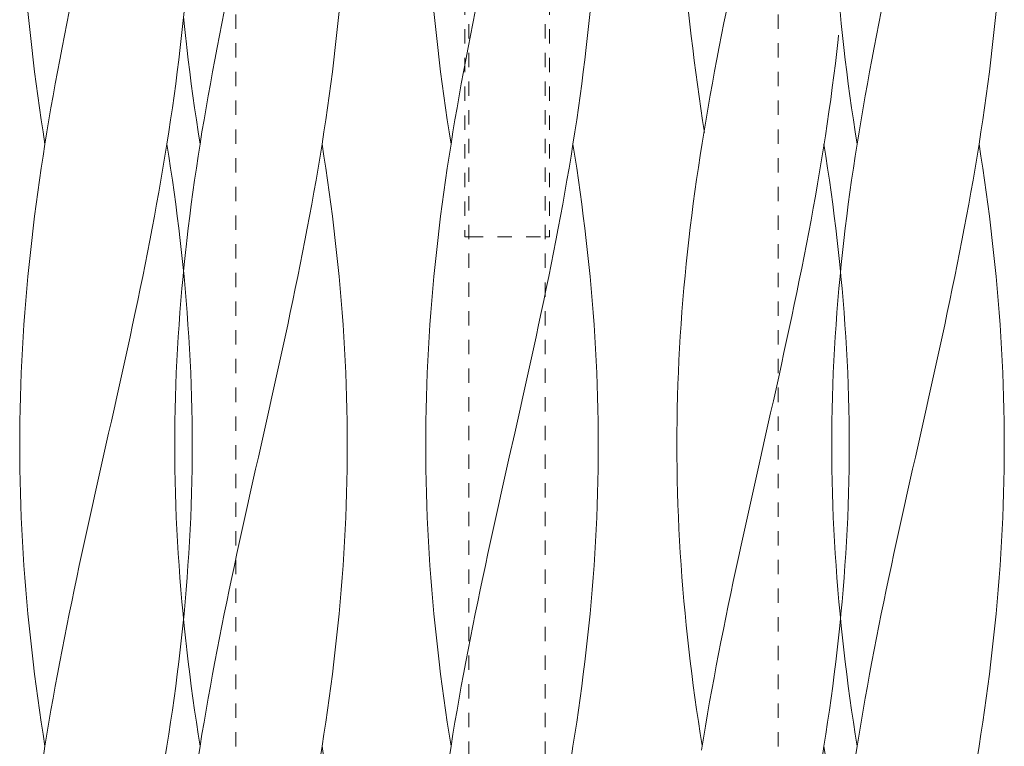
# Model space of a CAD drawing. Units: millimetres. Extents: x -731 to 1274, y -562 to 668.
# Drawn here: x 615 to 674, y -277 to -235 of the extents above; entities that cross this region are included whole.
import ezdxf

# ---------------------------------------------------------------- set-up
doc = ezdxf.new("R2010")
doc.units = ezdxf.units.MM
doc.linetypes.add('点線（標準）', pattern=[1.693333, 0.846667, -0.846667])
doc.layers.add('(K)支持脚', color=4, linetype='Continuous', lineweight=9)
doc.layers.add('(K)支柱本体', color=3, linetype='Continuous', lineweight=9)

msp = doc.modelspace()

# ---------------------------------------------------------------- linework, layer by layer
at = {"layer": '(K)支持脚', "color": 4, "linetype": '点線（標準）', "lineweight": 9}
for p, q in [((641.962, -143.327), (641.962, -309.327)), ((646.462, -143.327), (646.462, -309.327)), ((641.712, -145.327), (641.712, -247.327)), ((646.712, -145.327), (646.712, -247.327)), ((628.212, -178.327), (628.212, -318.827)), ((660.212, -178.327), (660.212, -318.827)), ((641.712, -247.327), (641.962, -247.327)), ((641.962, -247.327), (646.462, -247.327)), ((646.462, -247.327), (646.712, -247.327))]:
    msp.add_line(p, q, dxfattribs=at)
at = {"layer": '(K)支柱本体', "color": 7, "linetype": 'Continuous', "lineweight": 9}
for p, q in [((616.003, -234.738), (615.932, -234.027)), ((616.003, -234.738), (615.932, -234.027)), ((618.228, -234.738), (618.371, -234.027)), ((618.228, -234.738), (618.371, -234.027)), ((625.075, -234.738), (625.146, -234.027)), ((639.969, -234.738), (639.899, -234.027)), ((639.969, -234.738), (639.899, -234.027)), ((642.194, -234.738), (642.338, -234.027)), ((642.194, -234.738), (642.338, -234.027)), ((649.042, -234.738), (649.112, -234.027)), ((663.936, -234.738), (663.866, -234.027)), ((663.936, -234.738), (663.866, -234.027)), ((666.161, -234.738), (666.305, -234.027)), ((666.161, -234.738), (666.305, -234.027)), ((673.009, -234.738), (673.079, -234.027)), ((616.078, -235.448), (616.003, -234.738)), ((616.078, -235.448), (616.003, -234.738)), ((618.086, -235.448), (618.228, -234.738)), ((618.086, -235.448), (618.228, -234.738)), ((625, -235.448), (625.075, -234.738)), ((640.044, -235.448), (639.969, -234.738)), ((640.044, -235.448), (639.969, -234.738)), ((642.053, -235.448), (642.194, -234.738)), ((642.053, -235.448), (642.194, -234.738)), ((648.967, -235.448), (649.042, -234.738)), ((664.011, -235.448), (663.936, -234.738)), ((664.011, -235.448), (663.936, -234.738)), ((666.02, -235.448), (666.161, -234.738)), ((666.02, -235.448), (666.161, -234.738)), ((672.934, -235.448), (673.009, -234.738)), ((616.157, -236.159), (616.078, -235.448)), ((616.157, -236.159), (616.078, -235.448)), ((617.947, -236.159), (618.086, -235.448)), ((617.947, -236.159), (618.086, -235.448)), ((624.921, -236.159), (625, -235.448)), ((640.123, -236.159), (640.044, -235.448)), ((640.123, -236.159), (640.044, -235.448)), ((641.914, -236.159), (642.053, -235.448)), ((641.914, -236.159), (642.053, -235.448)), ((648.888, -236.159), (648.967, -235.448)), ((664.09, -236.159), (664.011, -235.448)), ((664.09, -236.159), (664.011, -235.448)), ((665.881, -236.159), (666.02, -235.448)), ((665.881, -236.159), (666.02, -235.448)), ((672.854, -236.159), (672.934, -235.448)), ((616.24, -236.87), (616.157, -236.159)), ((616.24, -236.87), (616.157, -236.159)), ((617.811, -236.87), (617.947, -236.159)), ((617.811, -236.87), (617.947, -236.159)), ((624.838, -236.87), (624.921, -236.159)), ((640.207, -236.87), (640.123, -236.159)), ((640.207, -236.87), (640.123, -236.159)), ((641.778, -236.87), (641.914, -236.159)), ((641.778, -236.87), (641.914, -236.159)), ((648.804, -236.87), (648.888, -236.159)), ((664.174, -236.87), (664.09, -236.159)), ((664.174, -236.87), (664.09, -236.159)), ((665.744, -236.87), (665.881, -236.159)), ((665.744, -236.87), (665.881, -236.159)), ((672.771, -236.87), (672.854, -236.159)), ((616.328, -237.58), (616.24, -236.87)), ((616.328, -237.58), (616.24, -236.87)), ((617.677, -237.58), (617.811, -236.87)), ((617.677, -237.58), (617.811, -236.87)), ((624.75, -237.58), (624.838, -236.87)), ((640.295, -237.58), (640.207, -236.87)), ((640.295, -237.58), (640.207, -236.87)), ((641.644, -237.58), (641.778, -236.87)), ((641.644, -237.58), (641.778, -236.87)), ((648.716, -237.58), (648.804, -236.87)), ((664.261, -237.58), (664.174, -236.87)), ((664.261, -237.58), (664.174, -236.87)), ((665.611, -237.58), (665.744, -236.87)), ((665.611, -237.58), (665.744, -236.87)), ((672.683, -237.58), (672.771, -236.87)), ((616.42, -238.291), (616.328, -237.58)), ((616.42, -238.291), (616.328, -237.58)), ((617.547, -238.291), (617.677, -237.58)), ((617.547, -238.291), (617.677, -237.58)), ((624.658, -238.291), (624.75, -237.58)), ((640.387, -238.291), (640.295, -237.58)), ((640.387, -238.291), (640.295, -237.58)), ((641.513, -238.291), (641.644, -237.58)), ((641.513, -238.291), (641.644, -237.58)), ((648.625, -238.291), (648.716, -237.58)), ((664.353, -238.291), (664.261, -237.58)), ((664.353, -238.291), (664.261, -237.58)), ((665.48, -238.291), (665.611, -237.58)), ((665.48, -238.291), (665.611, -237.58)), ((672.591, -238.291), (672.683, -237.58)), ((616.516, -239.002), (616.42, -238.291)), ((616.516, -239.002), (616.42, -238.291)), ((617.419, -239.002), (617.547, -238.291)), ((617.419, -239.002), (617.547, -238.291)), ((624.562, -239.002), (624.658, -238.291)), ((640.483, -239.002), (640.387, -238.291)), ((640.483, -239.002), (640.387, -238.291)), ((641.385, -239.002), (641.513, -238.291)), ((641.385, -239.002), (641.513, -238.291)), ((648.528, -239.002), (648.625, -238.291)), ((664.449, -239.002), (664.353, -238.291)), ((664.449, -239.002), (664.353, -238.291)), ((665.352, -239.002), (665.48, -238.291)), ((665.352, -239.002), (665.48, -238.291)), ((672.495, -239.002), (672.591, -238.291)), ((616.616, -239.713), (616.516, -239.002)), ((616.616, -239.713), (616.516, -239.002)), ((617.294, -239.713), (617.419, -239.002)), ((617.294, -239.713), (617.419, -239.002)), ((624.462, -239.713), (624.562, -239.002)), ((640.583, -239.713), (640.483, -239.002)), ((640.583, -239.713), (640.483, -239.002)), ((641.26, -239.713), (641.385, -239.002)), ((641.26, -239.713), (641.385, -239.002)), ((648.428, -239.713), (648.528, -239.002)), ((664.549, -239.713), (664.449, -239.002)), ((664.549, -239.713), (664.449, -239.002)), ((665.227, -239.713), (665.352, -239.002)), ((665.227, -239.713), (665.352, -239.002)), ((672.395, -239.713), (672.495, -239.002)), ((616.72, -240.423), (616.616, -239.713)), ((616.72, -240.423), (616.616, -239.713)), ((617.172, -240.423), (617.294, -239.713)), ((617.172, -240.423), (617.294, -239.713)), ((624.358, -240.423), (624.462, -239.713)), ((640.687, -240.423), (640.583, -239.713)), ((640.687, -240.423), (640.583, -239.713)), ((641.139, -240.423), (641.26, -239.713)), ((641.139, -240.423), (641.26, -239.713)), ((648.325, -240.423), (648.428, -239.713)), ((664.653, -240.423), (664.549, -239.713)), ((664.653, -240.423), (664.549, -239.713)), ((665.105, -240.423), (665.227, -239.713)), ((665.105, -240.423), (665.227, -239.713)), ((672.291, -240.423), (672.395, -239.713)), ((616.828, -241.134), (616.72, -240.423)), ((616.828, -241.134), (616.72, -240.423)), ((617.054, -241.134), (617.172, -240.423)), ((617.054, -241.134), (617.172, -240.423)), ((624.25, -241.134), (624.358, -240.423)), ((640.794, -241.134), (640.687, -240.423)), ((640.794, -241.134), (640.687, -240.423)), ((641.021, -241.134), (641.139, -240.423)), ((641.021, -241.134), (641.139, -240.423)), ((648.217, -241.134), (648.325, -240.423)), ((664.761, -241.134), (664.653, -240.423)), ((664.761, -241.134), (664.653, -240.423)), ((664.987, -241.134), (665.105, -240.423)), ((664.987, -241.134), (665.105, -240.423)), ((672.184, -241.134), (672.291, -240.423)), ((616.939, -241.845), (616.828, -241.134)), ((616.939, -241.845), (616.828, -241.134)), ((616.939, -241.845), (617.054, -241.134)), ((616.939, -241.845), (617.054, -241.134)), ((624.139, -241.845), (624.25, -241.134)), ((640.906, -241.845), (640.794, -241.134)), ((640.906, -241.845), (640.794, -241.134)), ((640.906, -241.845), (641.021, -241.134)), ((640.906, -241.845), (641.021, -241.134)), ((648.106, -241.845), (648.217, -241.134)), ((664.872, -241.845), (664.761, -241.134)), ((664.872, -241.845), (664.761, -241.134)), ((664.872, -241.845), (664.987, -241.134)), ((664.872, -241.845), (664.987, -241.134)), ((672.072, -241.845), (672.184, -241.134)), ((616.828, -242.555), (616.939, -241.845)), ((616.828, -242.555), (616.939, -241.845)), ((624.024, -242.555), (624.139, -241.845)), ((624.25, -242.555), (624.139, -241.845)), ((640.794, -242.555), (640.906, -241.845)), ((640.794, -242.555), (640.906, -241.845)), ((647.991, -242.555), (648.106, -241.845)), ((648.217, -242.555), (648.106, -241.845)), ((664.761, -242.555), (664.872, -241.845)), ((664.761, -242.555), (664.872, -241.845)), ((671.957, -242.555), (672.072, -241.845)), ((672.184, -242.555), (672.072, -241.845)), ((616.72, -243.266), (616.828, -242.555)), ((616.72, -243.266), (616.828, -242.555)), ((623.906, -243.266), (624.024, -242.555)), ((624.358, -243.266), (624.25, -242.555)), ((640.687, -243.266), (640.794, -242.555)), ((640.687, -243.266), (640.794, -242.555)), ((647.873, -243.266), (647.991, -242.555)), ((648.325, -243.266), (648.217, -242.555)), ((664.653, -243.266), (664.761, -242.555)), ((664.653, -243.266), (664.761, -242.555)), ((671.839, -243.266), (671.957, -242.555)), ((672.291, -243.266), (672.184, -242.555)), ((616.616, -243.977), (616.72, -243.266)), ((616.616, -243.977), (616.72, -243.266)), ((623.784, -243.977), (623.906, -243.266)), ((624.462, -243.977), (624.358, -243.266)), ((640.583, -243.977), (640.687, -243.266)), ((640.583, -243.977), (640.687, -243.266)), ((647.751, -243.977), (647.873, -243.266)), ((648.428, -243.977), (648.325, -243.266)), ((664.549, -243.977), (664.653, -243.266)), ((664.549, -243.977), (664.653, -243.266)), ((671.718, -243.977), (671.839, -243.266)), ((672.395, -243.977), (672.291, -243.266)), ((616.516, -244.688), (616.616, -243.977)), ((616.516, -244.688), (616.616, -243.977)), ((623.659, -244.688), (623.784, -243.977)), ((624.562, -244.688), (624.462, -243.977)), ((640.483, -244.688), (640.583, -243.977)), ((640.483, -244.688), (640.583, -243.977)), ((647.626, -244.688), (647.751, -243.977)), ((648.528, -244.688), (648.428, -243.977)), ((664.449, -244.688), (664.549, -243.977)), ((664.449, -244.688), (664.549, -243.977)), ((671.593, -244.688), (671.718, -243.977)), ((672.495, -244.688), (672.395, -243.977)), ((616.42, -245.398), (616.516, -244.688)), ((616.42, -245.398), (616.516, -244.688)), ((623.532, -245.398), (623.659, -244.688)), ((624.658, -245.398), (624.562, -244.688)), ((640.387, -245.398), (640.483, -244.688)), ((640.387, -245.398), (640.483, -244.688)), ((647.498, -245.398), (647.626, -244.688)), ((648.625, -245.398), (648.528, -244.688)), ((664.353, -245.398), (664.449, -244.688)), ((664.353, -245.398), (664.449, -244.688)), ((671.465, -245.398), (671.593, -244.688)), ((672.591, -245.398), (672.495, -244.688)), ((616.328, -246.109), (616.42, -245.398)), ((616.328, -246.109), (616.42, -245.398)), ((623.401, -246.109), (623.532, -245.398)), ((624.75, -246.109), (624.658, -245.398)), ((640.295, -246.109), (640.387, -245.398)), ((640.295, -246.109), (640.387, -245.398)), ((647.367, -246.109), (647.498, -245.398)), ((648.716, -246.109), (648.625, -245.398)), ((664.261, -246.109), (664.353, -245.398)), ((664.261, -246.109), (664.353, -245.398)), ((671.334, -246.109), (671.465, -245.398)), ((672.683, -246.109), (672.591, -245.398)), ((616.24, -246.82), (616.328, -246.109)), ((616.24, -246.82), (616.328, -246.109)), ((623.267, -246.82), (623.401, -246.109)), ((624.838, -246.82), (624.75, -246.109)), ((640.207, -246.82), (640.295, -246.109)), ((640.207, -246.82), (640.295, -246.109)), ((647.234, -246.82), (647.367, -246.109)), ((648.804, -246.82), (648.716, -246.109)), ((664.174, -246.82), (664.261, -246.109)), ((664.174, -246.82), (664.261, -246.109)), ((671.2, -246.82), (671.334, -246.109)), ((672.771, -246.82), (672.683, -246.109)), ((616.157, -247.53), (616.24, -246.82)), ((616.157, -247.53), (616.24, -246.82)), ((623.131, -247.53), (623.267, -246.82)), ((624.921, -247.53), (624.838, -246.82)), ((640.123, -247.53), (640.207, -246.82)), ((640.123, -247.53), (640.207, -246.82)), ((647.097, -247.53), (647.234, -246.82)), ((648.888, -247.53), (648.804, -246.82)), ((664.09, -247.53), (664.174, -246.82)), ((664.09, -247.53), (664.174, -246.82)), ((671.064, -247.53), (671.2, -246.82)), ((672.854, -247.53), (672.771, -246.82)), ((616.078, -248.241), (616.157, -247.53)), ((616.078, -248.241), (616.157, -247.53)), ((622.992, -248.241), (623.131, -247.53)), ((625, -248.241), (624.921, -247.53)), ((640.044, -248.241), (640.123, -247.53)), ((640.044, -248.241), (640.123, -247.53)), ((646.958, -248.241), (647.097, -247.53)), ((648.967, -248.241), (648.888, -247.53)), ((664.011, -248.241), (664.09, -247.53)), ((664.011, -248.241), (664.09, -247.53)), ((670.925, -248.241), (671.064, -247.53)), ((672.934, -248.241), (672.854, -247.53)), ((616.003, -248.952), (616.078, -248.241)), ((616.003, -248.952), (616.078, -248.241)), ((622.85, -248.952), (622.992, -248.241)), ((625.075, -248.952), (625, -248.241)), ((639.969, -248.952), (640.044, -248.241)), ((639.969, -248.952), (640.044, -248.241)), ((646.817, -248.952), (646.958, -248.241)), ((649.042, -248.952), (648.967, -248.241)), ((663.936, -248.952), (664.011, -248.241)), ((663.936, -248.952), (664.011, -248.241)), ((670.784, -248.952), (670.925, -248.241)), ((673.009, -248.952), (672.934, -248.241)), ((615.932, -249.663), (616.003, -248.952)), ((615.932, -249.663), (616.003, -248.952)), ((622.707, -249.663), (622.85, -248.952)), ((625.146, -249.663), (625.075, -248.952)), ((639.899, -249.663), (639.969, -248.952)), ((639.899, -249.663), (639.969, -248.952)), ((646.673, -249.663), (646.817, -248.952)), ((649.112, -249.663), (649.042, -248.952)), ((663.866, -249.663), (663.936, -248.952)), ((663.866, -249.663), (663.936, -248.952)), ((670.64, -249.663), (670.784, -248.952)), ((673.079, -249.663), (673.009, -248.952)), ((615.867, -250.373), (615.932, -249.663)), ((615.867, -250.373), (615.932, -249.663)), ((622.561, -250.373), (622.707, -249.663)), ((625.211, -250.373), (625.146, -249.663)), ((639.833, -250.373), (639.899, -249.663)), ((639.833, -250.373), (639.899, -249.663)), ((646.528, -250.373), (646.673, -249.663)), ((649.178, -250.373), (649.112, -249.663)), ((663.8, -250.373), (663.866, -249.663)), ((663.8, -250.373), (663.866, -249.663)), ((670.494, -250.373), (670.64, -249.663)), ((673.145, -250.373), (673.079, -249.663)), ((615.805, -251.084), (615.867, -250.373)), ((615.805, -251.084), (615.867, -250.373)), ((622.413, -251.084), (622.561, -250.373)), ((625.273, -251.084), (625.211, -250.373)), ((639.772, -251.084), (639.833, -250.373)), ((639.772, -251.084), (639.833, -250.373)), ((646.38, -251.084), (646.528, -250.373)), ((649.239, -251.084), (649.178, -250.373)), ((663.739, -251.084), (663.8, -250.373)), ((663.739, -251.084), (663.8, -250.373)), ((670.346, -251.084), (670.494, -250.373)), ((673.206, -251.084), (673.145, -250.373)), ((615.749, -251.795), (615.805, -251.084)), ((615.749, -251.795), (615.805, -251.084)), ((622.264, -251.795), (622.413, -251.084)), ((625.329, -251.795), (625.273, -251.084)), ((639.715, -251.795), (639.772, -251.084)), ((639.715, -251.795), (639.772, -251.084)), ((646.23, -251.795), (646.38, -251.084)), ((649.296, -251.795), (649.239, -251.084)), ((663.682, -251.795), (663.739, -251.084)), ((663.682, -251.795), (663.739, -251.084)), ((670.197, -251.795), (670.346, -251.084)), ((673.262, -251.795), (673.206, -251.084)), ((615.697, -252.505), (615.749, -251.795)), ((615.697, -252.505), (615.749, -251.795)), ((622.112, -252.505), (622.264, -251.795)), ((625.381, -252.505), (625.329, -251.795)), ((639.664, -252.505), (639.715, -251.795)), ((639.664, -252.505), (639.715, -251.795)), ((646.079, -252.505), (646.23, -251.795)), ((649.348, -252.505), (649.296, -251.795)), ((663.63, -252.505), (663.682, -251.795)), ((663.63, -252.505), (663.682, -251.795)), ((670.046, -252.505), (670.197, -251.795)), ((673.314, -252.505), (673.262, -251.795)), ((615.65, -253.216), (615.697, -252.505)), ((615.65, -253.216), (615.697, -252.505)), ((621.959, -253.216), (622.112, -252.505)), ((625.428, -253.216), (625.381, -252.505)), ((639.617, -253.216), (639.664, -252.505)), ((639.617, -253.216), (639.664, -252.505)), ((645.926, -253.216), (646.079, -252.505)), ((649.395, -253.216), (649.348, -252.505)), ((663.583, -253.216), (663.63, -252.505)), ((663.583, -253.216), (663.63, -252.505)), ((669.893, -253.216), (670.046, -252.505)), ((673.361, -253.216), (673.314, -252.505)), ((615.608, -253.927), (615.65, -253.216)), ((615.608, -253.927), (615.65, -253.216)), ((621.805, -253.927), (621.959, -253.216)), ((625.47, -253.927), (625.428, -253.216)), ((639.574, -253.927), (639.617, -253.216)), ((639.574, -253.927), (639.617, -253.216)), ((645.772, -253.927), (645.926, -253.216)), ((649.437, -253.927), (649.395, -253.216)), ((663.541, -253.927), (663.583, -253.216)), ((663.541, -253.927), (663.583, -253.216)), ((669.738, -253.927), (669.893, -253.216)), ((673.404, -253.927), (673.361, -253.216)), ((615.57, -254.638), (615.608, -253.927)), ((615.57, -254.638), (615.608, -253.927)), ((621.65, -254.638), (621.805, -253.927)), ((625.508, -254.638), (625.47, -253.927)), ((639.537, -254.638), (639.574, -253.927)), ((639.537, -254.638), (639.574, -253.927)), ((645.616, -254.638), (645.772, -253.927)), ((649.474, -254.638), (649.437, -253.927)), ((663.504, -254.638), (663.541, -253.927)), ((663.504, -254.638), (663.541, -253.927)), ((669.583, -254.638), (669.738, -253.927)), ((673.441, -254.638), (673.404, -253.927)), ((615.538, -255.348), (615.57, -254.638)), ((615.538, -255.348), (615.57, -254.638)), ((621.493, -255.348), (621.65, -254.638)), ((625.54, -255.348), (625.508, -254.638)), ((639.505, -255.348), (639.537, -254.638)), ((639.505, -255.348), (639.537, -254.638)), ((645.46, -255.348), (645.616, -254.638)), ((649.507, -255.348), (649.474, -254.638)), ((663.471, -255.348), (663.504, -254.638)), ((663.471, -255.348), (663.504, -254.638)), ((669.426, -255.348), (669.583, -254.638)), ((673.473, -255.348), (673.441, -254.638)), ((615.511, -256.059), (615.538, -255.348)), ((615.511, -256.059), (615.538, -255.348)), ((621.335, -256.059), (621.493, -255.348)), ((625.568, -256.059), (625.54, -255.348)), ((639.477, -256.059), (639.505, -255.348)), ((639.477, -256.059), (639.505, -255.348)), ((645.302, -256.059), (645.46, -255.348)), ((649.534, -256.059), (649.507, -255.348)), ((663.444, -256.059), (663.471, -255.348)), ((663.444, -256.059), (663.471, -255.348)), ((669.269, -256.059), (669.426, -255.348)), ((673.501, -256.059), (673.473, -255.348)), ((615.488, -256.77), (615.511, -256.059)), ((615.488, -256.77), (615.511, -256.059)), ((621.177, -256.77), (621.335, -256.059)), ((625.59, -256.77), (625.568, -256.059)), ((639.455, -256.77), (639.477, -256.059)), ((639.455, -256.77), (639.477, -256.059)), ((645.144, -256.77), (645.302, -256.059)), ((649.557, -256.77), (649.534, -256.059)), ((663.421, -256.77), (663.444, -256.059)), ((663.421, -256.77), (663.444, -256.059)), ((669.11, -256.77), (669.269, -256.059)), ((673.523, -256.77), (673.501, -256.059)), ((615.47, -257.48), (615.488, -256.77)), ((615.47, -257.48), (615.488, -256.77)), ((621.018, -257.48), (621.177, -256.77)), ((625.608, -257.48), (625.59, -256.77)), ((639.437, -257.48), (639.455, -256.77)), ((639.437, -257.48), (639.455, -256.77)), ((644.985, -257.48), (645.144, -256.77)), ((649.574, -257.48), (649.557, -256.77)), ((663.404, -257.48), (663.421, -256.77)), ((663.404, -257.48), (663.421, -256.77)), ((668.951, -257.48), (669.11, -256.77)), ((673.541, -257.48), (673.523, -256.77)), ((615.458, -258.191), (615.47, -257.48)), ((615.458, -258.191), (615.47, -257.48)), ((620.859, -258.191), (621.018, -257.48)), ((625.62, -258.191), (625.608, -257.48)), ((639.425, -258.191), (639.437, -257.48)), ((639.425, -258.191), (639.437, -257.48)), ((644.825, -258.191), (644.985, -257.48)), ((649.587, -258.191), (649.574, -257.48)), ((663.391, -258.191), (663.404, -257.48)), ((663.391, -258.191), (663.404, -257.48)), ((668.792, -258.191), (668.951, -257.48)), ((673.553, -258.191), (673.541, -257.48)), ((615.45, -258.902), (615.458, -258.191)), ((615.45, -258.902), (615.458, -258.191)), ((620.699, -258.902), (620.859, -258.191)), ((625.628, -258.902), (625.62, -258.191)), ((639.417, -258.902), (639.425, -258.191)), ((639.417, -258.902), (639.425, -258.191)), ((644.666, -258.902), (644.825, -258.191)), ((649.594, -258.902), (649.587, -258.191)), ((663.384, -258.902), (663.391, -258.191)), ((663.384, -258.902), (663.391, -258.191)), ((668.632, -258.902), (668.792, -258.191)), ((673.561, -258.902), (673.553, -258.191)), ((615.448, -259.613), (615.45, -258.902)), ((615.448, -259.613), (615.45, -258.902)), ((620.379, -260.323), (620.699, -258.902)), ((625.63, -259.613), (625.628, -258.902)), ((639.414, -259.613), (639.417, -258.902)), ((639.414, -259.613), (639.417, -258.902)), ((644.346, -260.323), (644.666, -258.902)), ((649.597, -259.613), (649.594, -258.902)), ((663.381, -259.613), (663.384, -258.902)), ((663.381, -259.613), (663.384, -258.902)), ((668.312, -260.323), (668.632, -258.902)), ((673.563, -259.613), (673.561, -258.902)), ((615.45, -260.323), (615.448, -259.613)), ((615.45, -260.323), (615.448, -259.613)), ((625.628, -260.323), (625.63, -259.613)), ((639.417, -260.323), (639.414, -259.613)), ((639.417, -260.323), (639.414, -259.613)), ((649.594, -260.323), (649.597, -259.613)), ((663.384, -260.323), (663.381, -259.613)), ((663.384, -260.323), (663.381, -259.613)), ((673.561, -260.323), (673.563, -259.613)), ((615.458, -261.034), (615.45, -260.323)), ((615.458, -261.034), (615.45, -260.323)), ((620.219, -261.034), (620.379, -260.323)), ((625.62, -261.034), (625.628, -260.323)), ((639.425, -261.034), (639.417, -260.323)), ((639.425, -261.034), (639.417, -260.323)), ((644.186, -261.034), (644.346, -260.323)), ((649.587, -261.034), (649.594, -260.323)), ((663.391, -261.034), (663.384, -260.323)), ((663.391, -261.034), (663.384, -260.323)), ((668.153, -261.034), (668.312, -260.323)), ((673.553, -261.034), (673.561, -260.323)), ((615.47, -261.745), (615.458, -261.034)), ((615.47, -261.745), (615.458, -261.034)), ((620.06, -261.745), (620.219, -261.034)), ((625.608, -261.745), (625.62, -261.034)), ((639.437, -261.745), (639.425, -261.034)), ((639.437, -261.745), (639.425, -261.034)), ((644.027, -261.745), (644.186, -261.034)), ((649.574, -261.745), (649.587, -261.034)), ((663.404, -261.745), (663.391, -261.034)), ((663.404, -261.745), (663.391, -261.034)), ((667.993, -261.745), (668.153, -261.034)), ((673.541, -261.745), (673.553, -261.034)), ((615.488, -262.455), (615.47, -261.745)), ((615.488, -262.455), (615.47, -261.745)), ((619.901, -262.455), (620.06, -261.745)), ((625.59, -262.455), (625.608, -261.745)), ((639.455, -262.455), (639.437, -261.745)), ((639.455, -262.455), (639.437, -261.745)), ((643.868, -262.455), (644.027, -261.745)), ((649.557, -262.455), (649.574, -261.745)), ((663.421, -262.455), (663.404, -261.745)), ((663.421, -262.455), (663.404, -261.745)), ((667.834, -262.455), (667.993, -261.745)), ((673.523, -262.455), (673.541, -261.745)), ((615.511, -263.166), (615.488, -262.455)), ((615.511, -263.166), (615.488, -262.455)), ((619.743, -263.166), (619.901, -262.455)), ((625.568, -263.166), (625.59, -262.455)), ((639.477, -263.166), (639.455, -262.455)), ((639.477, -263.166), (639.455, -262.455)), ((643.709, -263.166), (643.868, -262.455)), ((649.534, -263.166), (649.557, -262.455)), ((663.444, -263.166), (663.421, -262.455)), ((663.444, -263.166), (663.421, -262.455)), ((667.676, -263.166), (667.834, -262.455)), ((673.501, -263.166), (673.523, -262.455)), ((615.538, -263.877), (615.511, -263.166)), ((615.538, -263.877), (615.511, -263.166)), ((619.585, -263.877), (619.743, -263.166)), ((625.54, -263.877), (625.568, -263.166)), ((639.505, -263.877), (639.477, -263.166)), ((639.505, -263.877), (639.477, -263.166)), ((643.552, -263.877), (643.709, -263.166)), ((649.507, -263.877), (649.534, -263.166)), ((663.471, -263.877), (663.444, -263.166)), ((663.471, -263.877), (663.444, -263.166)), ((667.518, -263.877), (667.676, -263.166)), ((673.473, -263.877), (673.501, -263.166)), ((615.57, -264.588), (615.538, -263.877)), ((615.57, -264.588), (615.538, -263.877)), ((619.428, -264.588), (619.585, -263.877)), ((625.508, -264.588), (625.54, -263.877)), ((639.537, -264.588), (639.505, -263.877)), ((639.537, -264.588), (639.505, -263.877)), ((643.395, -264.588), (643.552, -263.877)), ((649.474, -264.588), (649.507, -263.877)), ((663.504, -264.588), (663.471, -263.877)), ((663.504, -264.588), (663.471, -263.877)), ((667.362, -264.588), (667.518, -263.877)), ((673.441, -264.588), (673.473, -263.877)), ((615.608, -265.298), (615.57, -264.588)), ((615.608, -265.298), (615.57, -264.588)), ((619.273, -265.298), (619.428, -264.588)), ((625.47, -265.298), (625.508, -264.588)), ((639.574, -265.298), (639.537, -264.588)), ((639.574, -265.298), (639.537, -264.588)), ((643.24, -265.298), (643.395, -264.588)), ((649.437, -265.298), (649.474, -264.588)), ((663.541, -265.298), (663.504, -264.588)), ((663.541, -265.298), (663.504, -264.588)), ((667.206, -265.298), (667.362, -264.588)), ((673.404, -265.298), (673.441, -264.588)), ((615.65, -266.009), (615.608, -265.298)), ((615.65, -266.009), (615.608, -265.298)), ((619.119, -266.009), (619.273, -265.298)), ((625.428, -266.009), (625.47, -265.298)), ((639.617, -266.009), (639.574, -265.298)), ((639.617, -266.009), (639.574, -265.298)), ((643.085, -266.009), (643.24, -265.298)), ((649.395, -266.009), (649.437, -265.298)), ((663.583, -266.009), (663.541, -265.298)), ((663.583, -266.009), (663.541, -265.298)), ((667.052, -266.009), (667.206, -265.298)), ((673.361, -266.009), (673.404, -265.298)), ((615.697, -266.72), (615.65, -266.009)), ((615.697, -266.72), (615.65, -266.009)), ((618.966, -266.72), (619.119, -266.009)), ((625.381, -266.72), (625.428, -266.009)), ((639.664, -266.72), (639.617, -266.009)), ((639.664, -266.72), (639.617, -266.009)), ((642.932, -266.72), (643.085, -266.009)), ((649.348, -266.72), (649.395, -266.009)), ((663.63, -266.72), (663.583, -266.009)), ((663.63, -266.72), (663.583, -266.009)), ((666.899, -266.72), (667.052, -266.009)), ((673.314, -266.72), (673.361, -266.009)), ((615.749, -267.43), (615.697, -266.72)), ((615.749, -267.43), (615.697, -266.72)), ((618.814, -267.43), (618.966, -266.72)), ((625.329, -267.43), (625.381, -266.72)), ((639.715, -267.43), (639.664, -266.72)), ((639.715, -267.43), (639.664, -266.72)), ((642.781, -267.43), (642.932, -266.72)), ((649.296, -267.43), (649.348, -266.72)), ((663.682, -267.43), (663.63, -266.72)), ((663.682, -267.43), (663.63, -266.72)), ((666.748, -267.43), (666.899, -266.72)), ((673.262, -267.43), (673.314, -266.72)), ((615.805, -268.141), (615.749, -267.43)), ((615.805, -268.141), (615.749, -267.43)), ((618.665, -268.141), (618.814, -267.43)), ((625.273, -268.141), (625.329, -267.43)), ((639.772, -268.141), (639.715, -267.43)), ((639.772, -268.141), (639.715, -267.43)), ((642.631, -268.141), (642.781, -267.43)), ((649.239, -268.141), (649.296, -267.43)), ((663.739, -268.141), (663.682, -267.43)), ((663.739, -268.141), (663.682, -267.43)), ((666.598, -268.141), (666.748, -267.43)), ((673.206, -268.141), (673.262, -267.43)), ((615.867, -268.852), (615.805, -268.141)), ((615.867, -268.852), (615.805, -268.141)), ((618.517, -268.852), (618.665, -268.141)), ((625.211, -268.852), (625.273, -268.141)), ((639.833, -268.852), (639.772, -268.141)), ((639.833, -268.852), (639.772, -268.141)), ((642.484, -268.852), (642.631, -268.141)), ((649.178, -268.852), (649.239, -268.141)), ((663.8, -268.852), (663.739, -268.141)), ((663.8, -268.852), (663.739, -268.141)), ((666.45, -268.852), (666.598, -268.141)), ((673.145, -268.852), (673.206, -268.141)), ((615.932, -269.563), (615.867, -268.852)), ((615.932, -269.563), (615.867, -268.852)), ((618.371, -269.563), (618.517, -268.852)), ((625.146, -269.563), (625.211, -268.852)), ((639.899, -269.563), (639.833, -268.852)), ((639.899, -269.563), (639.833, -268.852)), ((642.338, -269.563), (642.484, -268.852)), ((649.112, -269.563), (649.178, -268.852)), ((663.866, -269.563), (663.8, -268.852)), ((663.866, -269.563), (663.8, -268.852)), ((666.305, -269.563), (666.45, -268.852)), ((673.079, -269.563), (673.145, -268.852)), ((616.003, -270.273), (615.932, -269.563)), ((616.003, -270.273), (615.932, -269.563)), ((618.228, -270.273), (618.371, -269.563)), ((625.075, -270.273), (625.146, -269.563)), ((639.969, -270.273), (639.899, -269.563)), ((639.969, -270.273), (639.899, -269.563)), ((642.194, -270.273), (642.338, -269.563)), ((649.042, -270.273), (649.112, -269.563)), ((663.936, -270.273), (663.866, -269.563)), ((663.936, -270.273), (663.866, -269.563)), ((666.161, -270.273), (666.305, -269.563)), ((673.009, -270.273), (673.079, -269.563)), ((616.078, -270.984), (616.003, -270.273)), ((616.078, -270.984), (616.003, -270.273)), ((618.086, -270.984), (618.228, -270.273)), ((625, -270.984), (625.075, -270.273)), ((640.044, -270.984), (639.969, -270.273)), ((640.044, -270.984), (639.969, -270.273)), ((642.053, -270.984), (642.194, -270.273)), ((648.967, -270.984), (649.042, -270.273)), ((664.011, -270.984), (663.936, -270.273)), ((664.011, -270.984), (663.936, -270.273)), ((666.02, -270.984), (666.161, -270.273)), ((672.934, -270.984), (673.009, -270.273)), ((616.157, -271.695), (616.078, -270.984)), ((616.157, -271.695), (616.078, -270.984)), ((617.947, -271.695), (618.086, -270.984)), ((624.921, -271.695), (625, -270.984)), ((640.123, -271.695), (640.044, -270.984)), ((640.123, -271.695), (640.044, -270.984)), ((641.914, -271.695), (642.053, -270.984)), ((648.888, -271.695), (648.967, -270.984)), ((664.09, -271.695), (664.011, -270.984)), ((664.09, -271.695), (664.011, -270.984)), ((665.881, -271.695), (666.02, -270.984)), ((672.854, -271.695), (672.934, -270.984)), ((616.24, -272.405), (616.157, -271.695)), ((616.24, -272.405), (616.157, -271.695)), ((617.811, -272.405), (617.947, -271.695)), ((624.838, -272.405), (624.921, -271.695)), ((640.207, -272.405), (640.123, -271.695)), ((640.207, -272.405), (640.123, -271.695)), ((641.778, -272.405), (641.914, -271.695)), ((648.804, -272.405), (648.888, -271.695)), ((664.174, -272.405), (664.09, -271.695)), ((664.174, -272.405), (664.09, -271.695)), ((665.744, -272.405), (665.881, -271.695)), ((672.771, -272.405), (672.854, -271.695)), ((616.328, -273.116), (616.24, -272.405)), ((616.328, -273.116), (616.24, -272.405)), ((617.677, -273.116), (617.811, -272.405)), ((624.75, -273.116), (624.838, -272.405)), ((640.295, -273.116), (640.207, -272.405)), ((640.295, -273.116), (640.207, -272.405)), ((641.644, -273.116), (641.778, -272.405)), ((648.716, -273.116), (648.804, -272.405)), ((664.261, -273.116), (664.174, -272.405)), ((664.261, -273.116), (664.174, -272.405)), ((665.611, -273.116), (665.744, -272.405)), ((672.683, -273.116), (672.771, -272.405)), ((616.42, -273.827), (616.328, -273.116)), ((616.42, -273.827), (616.328, -273.116)), ((617.547, -273.827), (617.677, -273.116)), ((624.658, -273.827), (624.75, -273.116)), ((640.387, -273.827), (640.295, -273.116)), ((640.387, -273.827), (640.295, -273.116)), ((641.513, -273.827), (641.644, -273.116)), ((648.625, -273.827), (648.716, -273.116)), ((664.353, -273.827), (664.261, -273.116)), ((664.353, -273.827), (664.261, -273.116)), ((665.48, -273.827), (665.611, -273.116)), ((672.591, -273.827), (672.683, -273.116)), ((616.516, -274.538), (616.42, -273.827)), ((616.516, -274.538), (616.42, -273.827)), ((617.419, -274.538), (617.547, -273.827)), ((624.562, -274.538), (624.658, -273.827)), ((640.483, -274.538), (640.387, -273.827)), ((640.483, -274.538), (640.387, -273.827)), ((641.385, -274.538), (641.513, -273.827)), ((648.528, -274.538), (648.625, -273.827)), ((664.449, -274.538), (664.353, -273.827)), ((664.449, -274.538), (664.353, -273.827)), ((665.352, -274.538), (665.48, -273.827)), ((672.495, -274.538), (672.591, -273.827)), ((616.616, -275.248), (616.516, -274.538)), ((616.616, -275.248), (616.516, -274.538)), ((617.294, -275.248), (617.419, -274.538)), ((624.462, -275.248), (624.562, -274.538)), ((640.583, -275.248), (640.483, -274.538)), ((640.583, -275.248), (640.483, -274.538)), ((641.26, -275.248), (641.385, -274.538)), ((648.428, -275.248), (648.528, -274.538)), ((664.549, -275.248), (664.449, -274.538)), ((664.549, -275.248), (664.449, -274.538)), ((665.227, -275.248), (665.352, -274.538)), ((672.395, -275.248), (672.495, -274.538)), ((616.72, -275.959), (616.616, -275.248)), ((616.72, -275.959), (616.616, -275.248)), ((617.172, -275.959), (617.294, -275.248)), ((624.358, -275.959), (624.462, -275.248)), ((640.687, -275.959), (640.583, -275.248)), ((640.687, -275.959), (640.583, -275.248)), ((641.139, -275.959), (641.26, -275.248)), ((648.325, -275.959), (648.428, -275.248)), ((664.653, -275.959), (664.549, -275.248)), ((664.653, -275.959), (664.549, -275.248)), ((665.105, -275.959), (665.227, -275.248)), ((672.291, -275.959), (672.395, -275.248)), ((616.828, -276.67), (616.72, -275.959)), ((616.828, -276.67), (616.72, -275.959)), ((617.054, -276.67), (617.172, -275.959)), ((624.25, -276.67), (624.358, -275.959)), ((640.794, -276.67), (640.687, -275.959)), ((640.794, -276.67), (640.687, -275.959)), ((641.021, -276.67), (641.139, -275.959)), ((648.217, -276.67), (648.325, -275.959)), ((664.761, -276.67), (664.653, -275.959)), ((664.761, -276.67), (664.653, -275.959)), ((664.987, -276.67), (665.105, -275.959)), ((672.184, -276.67), (672.291, -275.959)), ((616.939, -277.38), (616.828, -276.67)), ((616.939, -277.38), (616.828, -276.67)), ((616.939, -277.38), (617.054, -276.67)), ((624.139, -277.38), (624.25, -276.67)), ((640.906, -277.38), (640.794, -276.67)), ((640.906, -277.38), (640.794, -276.67)), ((640.906, -277.38), (641.021, -276.67)), ((648.106, -277.38), (648.217, -276.67)), ((664.872, -277.38), (664.761, -276.67)), ((664.872, -277.38), (664.761, -276.67)), ((664.872, -277.38), (664.987, -276.67)), ((672.072, -277.38), (672.184, -276.67)), ((616.828, -278.091), (616.939, -277.38)), ((624.024, -278.091), (624.139, -277.38)), ((640.794, -278.091), (640.906, -277.38)), ((647.991, -278.091), (648.106, -277.38)), ((664.761, -278.091), (664.872, -277.38)), ((671.957, -278.091), (672.072, -277.38))]:
    msp.add_line(p, q, dxfattribs=at)
at = {"layer": '(K)支柱本体', "color": 6, "linetype": 'Continuous', "lineweight": 9}
for p, q in [((627.382, -234.738), (627.526, -234.027)), ((634.23, -234.738), (634.3, -234.027)), ((655.007, -234.777), (654.933, -234.066)), ((657.015, -234.698), (657.159, -233.988)), ((625.157, -234.738), (625.116, -234.324)), ((625.157, -234.738), (625.116, -234.324)), ((625.232, -235.448), (625.157, -234.738)), ((625.232, -235.448), (625.157, -234.738)), ((627.241, -235.448), (627.382, -234.738)), ((634.155, -235.448), (634.23, -234.738)), ((655.087, -235.488), (655.007, -234.777)), ((656.874, -235.409), (657.015, -234.698)), ((625.289, -235.957), (625.232, -235.448)), ((625.289, -235.957), (625.232, -235.448)), ((627.102, -236.159), (627.241, -235.448)), ((634.076, -236.159), (634.155, -235.448)), ((655.17, -236.198), (655.087, -235.488)), ((656.735, -236.12), (656.874, -235.409)), ((663.675, -236.384), (663.754, -235.673)), ((663.754, -235.673), (663.78, -235.424)), ((625.311, -236.159), (625.289, -235.957)), ((625.311, -236.159), (625.289, -235.957)), ((625.395, -236.87), (625.311, -236.159)), ((625.395, -236.87), (625.311, -236.159)), ((626.965, -236.87), (627.102, -236.159)), ((633.992, -236.87), (634.076, -236.159)), ((655.258, -236.909), (655.17, -236.198)), ((656.599, -236.83), (656.735, -236.12)), ((663.591, -237.095), (663.675, -236.384)), ((625.483, -237.58), (625.395, -236.87)), ((625.483, -237.58), (625.395, -236.87)), ((626.832, -237.58), (626.965, -236.87)), ((633.904, -237.58), (633.992, -236.87)), ((655.35, -237.62), (655.258, -236.909)), ((656.465, -237.541), (656.599, -236.83)), ((663.504, -237.805), (663.591, -237.095)), ((625.575, -238.291), (625.483, -237.58)), ((625.575, -238.291), (625.483, -237.58)), ((626.701, -238.291), (626.832, -237.58)), ((633.812, -238.291), (633.904, -237.58)), ((655.446, -238.33), (655.35, -237.62)), ((656.334, -238.252), (656.465, -237.541)), ((656.206, -238.963), (656.334, -238.252)), ((663.412, -238.516), (663.504, -237.805)), ((625.671, -239.002), (625.575, -238.291)), ((625.671, -239.002), (625.575, -238.291)), ((626.573, -239.002), (626.701, -238.291)), ((633.716, -239.002), (633.812, -238.291)), ((655.546, -239.041), (655.446, -238.33)), ((663.316, -239.227), (663.412, -238.516)), ((625.771, -239.713), (625.671, -239.002)), ((625.771, -239.713), (625.671, -239.002)), ((626.448, -239.713), (626.573, -239.002)), ((633.616, -239.713), (633.716, -239.002)), ((655.65, -239.752), (655.546, -239.041)), ((656.081, -239.673), (656.206, -238.963)), ((663.216, -239.938), (663.316, -239.227)), ((625.875, -240.423), (625.771, -239.713)), ((625.875, -240.423), (625.771, -239.713)), ((626.327, -240.423), (626.448, -239.713)), ((633.512, -240.423), (633.616, -239.713)), ((655.757, -240.463), (655.65, -239.752)), ((655.96, -240.384), (656.081, -239.673)), ((663.112, -240.648), (663.216, -239.938)), ((625.982, -241.134), (625.875, -240.423)), ((625.982, -241.134), (625.875, -240.423)), ((626.208, -241.134), (626.327, -240.423)), ((633.405, -241.134), (633.512, -240.423)), ((655.869, -241.173), (655.757, -240.463)), ((655.842, -241.095), (655.96, -240.384)), ((626.093, -241.845), (625.982, -241.134)), ((626.093, -241.845), (625.982, -241.134)), ((626.093, -241.845), (626.208, -241.134)), ((633.293, -241.845), (633.405, -241.134)), ((655.727, -241.805), (655.842, -241.095)), ((663.004, -241.359), (663.112, -240.648)), ((662.893, -242.07), (663.004, -241.359)), ((625.982, -242.555), (626.093, -241.845)), ((633.179, -242.555), (633.293, -241.845)), ((633.405, -242.555), (633.293, -241.845)), ((655.615, -242.516), (655.727, -241.805)), ((662.778, -242.78), (662.893, -242.07)), ((663.029, -242.555), (662.918, -241.845)), ((625.875, -243.266), (625.982, -242.555)), ((633.06, -243.266), (633.179, -242.555)), ((633.512, -243.266), (633.405, -242.555)), ((655.508, -243.227), (655.615, -242.516)), ((662.66, -243.491), (662.778, -242.78)), ((663.137, -243.266), (663.029, -242.555)), ((625.771, -243.977), (625.875, -243.266)), ((632.939, -243.977), (633.06, -243.266)), ((633.616, -243.977), (633.512, -243.266)), ((655.404, -243.938), (655.508, -243.227)), ((662.538, -244.202), (662.66, -243.491)), ((663.241, -243.977), (663.137, -243.266)), ((625.671, -244.688), (625.771, -243.977)), ((632.814, -244.688), (632.939, -243.977)), ((633.716, -244.688), (633.616, -243.977)), ((655.304, -244.648), (655.404, -243.938)), ((663.341, -244.688), (663.241, -243.977)), ((655.208, -245.359), (655.304, -244.648)), ((662.413, -244.913), (662.538, -244.202)), ((625.575, -245.398), (625.671, -244.688)), ((632.686, -245.398), (632.814, -244.688)), ((633.812, -245.398), (633.716, -244.688)), ((662.285, -245.623), (662.413, -244.913)), ((663.437, -245.398), (663.341, -244.688)), ((625.483, -246.109), (625.575, -245.398)), ((632.555, -246.109), (632.686, -245.398)), ((633.904, -246.109), (633.812, -245.398)), ((655.116, -246.07), (655.208, -245.359)), ((662.154, -246.334), (662.285, -245.623)), ((663.529, -246.109), (663.437, -245.398)), ((625.395, -246.82), (625.483, -246.109)), ((632.421, -246.82), (632.555, -246.109)), ((633.992, -246.82), (633.904, -246.109)), ((655.028, -246.78), (655.116, -246.07)), ((662.021, -247.045), (662.154, -246.334)), ((663.616, -246.82), (663.529, -246.109)), ((625.311, -247.53), (625.395, -246.82)), ((632.285, -247.53), (632.421, -246.82)), ((634.076, -247.53), (633.992, -246.82)), ((654.945, -247.491), (655.028, -246.78)), ((663.7, -247.53), (663.616, -246.82)), ((625.289, -247.732), (625.311, -247.53)), ((632.146, -248.241), (632.285, -247.53)), ((634.155, -248.241), (634.076, -247.53)), ((654.865, -248.202), (654.945, -247.491)), ((661.884, -247.755), (662.021, -247.045)), ((663.779, -248.241), (663.7, -247.53)), ((625.232, -248.241), (625.289, -247.732)), ((625.232, -248.241), (625.289, -247.732)), ((661.745, -248.466), (661.884, -247.755)), ((625.157, -248.952), (625.232, -248.241)), ((625.157, -248.952), (625.232, -248.241)), ((632.005, -248.952), (632.146, -248.241)), ((634.23, -248.952), (634.155, -248.241)), ((654.79, -248.913), (654.865, -248.202)), ((661.604, -249.177), (661.745, -248.466)), ((663.854, -248.952), (663.779, -248.241)), ((625.116, -249.366), (625.157, -248.952)), ((625.116, -249.366), (625.157, -248.952)), ((631.861, -249.663), (632.005, -248.952)), ((634.3, -249.663), (634.23, -248.952)), ((654.72, -249.623), (654.79, -248.913)), ((661.46, -249.888), (661.604, -249.177)), ((663.895, -249.366), (663.854, -248.952)), ((631.715, -250.373), (631.861, -249.663)), ((634.366, -250.373), (634.3, -249.663)), ((654.654, -250.334), (654.72, -249.623)), ((661.315, -250.598), (661.46, -249.888)), ((631.568, -251.084), (631.715, -250.373)), ((634.427, -251.084), (634.366, -250.373)), ((654.593, -251.045), (654.654, -250.334)), ((654.537, -251.755), (654.593, -251.045)), ((661.167, -251.309), (661.315, -250.598)), ((631.418, -251.795), (631.568, -251.084)), ((634.484, -251.795), (634.427, -251.084)), ((661.017, -252.02), (661.167, -251.309)), ((631.267, -252.505), (631.418, -251.795)), ((634.535, -252.505), (634.484, -251.795)), ((654.485, -252.466), (654.537, -251.755)), ((660.866, -252.73), (661.017, -252.02)), ((631.114, -253.216), (631.267, -252.505)), ((634.582, -253.216), (634.535, -252.505)), ((654.438, -253.177), (654.485, -252.466)), ((660.713, -253.441), (660.866, -252.73)), ((630.96, -253.927), (631.114, -253.216)), ((634.625, -253.927), (634.582, -253.216)), ((654.395, -253.888), (654.438, -253.177)), ((630.804, -254.638), (630.96, -253.927)), ((634.662, -254.638), (634.625, -253.927)), ((654.358, -254.598), (654.395, -253.888)), ((660.559, -254.152), (660.713, -253.441)), ((660.403, -254.863), (660.559, -254.152)), ((630.647, -255.348), (630.804, -254.638)), ((634.694, -255.348), (634.662, -254.638)), ((654.326, -255.309), (654.358, -254.598)), ((660.247, -255.573), (660.403, -254.863)), ((630.49, -256.059), (630.647, -255.348)), ((634.722, -256.059), (634.694, -255.348)), ((654.298, -256.02), (654.326, -255.309)), ((660.089, -256.284), (660.247, -255.573)), ((630.332, -256.77), (630.49, -256.059)), ((634.745, -256.77), (634.722, -256.059)), ((654.276, -256.73), (654.298, -256.02)), ((659.931, -256.995), (660.089, -256.284)), ((630.173, -257.48), (630.332, -256.77)), ((634.762, -257.48), (634.745, -256.77)), ((654.258, -257.441), (654.276, -256.73)), ((654.246, -258.152), (654.258, -257.441)), ((659.772, -257.705), (659.931, -256.995)), ((630.013, -258.191), (630.173, -257.48)), ((634.775, -258.191), (634.762, -257.48)), ((659.612, -258.416), (659.772, -257.705)), ((629.853, -258.902), (630.013, -258.191)), ((634.782, -258.902), (634.775, -258.191)), ((654.238, -258.863), (654.246, -258.152)), ((659.453, -259.127), (659.612, -258.416)), ((629.534, -260.323), (629.853, -258.902)), ((634.785, -259.613), (634.782, -258.902)), ((654.236, -259.573), (654.238, -258.863)), ((659.133, -260.548), (659.453, -259.127)), ((634.782, -260.323), (634.785, -259.613)), ((654.238, -260.284), (654.236, -259.573)), ((629.374, -261.034), (629.534, -260.323)), ((634.775, -261.034), (634.782, -260.323)), ((654.246, -260.995), (654.238, -260.284)), ((658.973, -261.259), (659.133, -260.548)), ((629.214, -261.745), (629.374, -261.034)), ((634.762, -261.745), (634.775, -261.034)), ((654.258, -261.705), (654.246, -260.995)), ((658.814, -261.97), (658.973, -261.259)), ((629.055, -262.455), (629.214, -261.745)), ((634.745, -262.455), (634.762, -261.745)), ((654.276, -262.416), (654.258, -261.705)), ((658.655, -262.68), (658.814, -261.97)), ((628.897, -263.166), (629.055, -262.455)), ((634.722, -263.166), (634.745, -262.455)), ((654.298, -263.127), (654.276, -262.416)), ((658.496, -263.391), (658.655, -262.68)), ((628.739, -263.877), (628.897, -263.166)), ((634.694, -263.877), (634.722, -263.166)), ((654.326, -263.838), (654.298, -263.127)), ((654.358, -264.548), (654.326, -263.838)), ((658.339, -264.102), (658.496, -263.391)), ((628.583, -264.588), (628.739, -263.877)), ((634.662, -264.588), (634.694, -263.877)), ((658.182, -264.813), (658.339, -264.102)), ((628.427, -265.298), (628.583, -264.588)), ((634.625, -265.298), (634.662, -264.588)), ((654.395, -265.259), (654.358, -264.548)), ((658.027, -265.523), (658.182, -264.813)), ((628.273, -266.009), (628.427, -265.298)), ((634.582, -266.009), (634.625, -265.298)), ((654.438, -265.97), (654.395, -265.259)), ((657.872, -266.234), (658.027, -265.523)), ((628.12, -266.72), (628.273, -266.009)), ((634.535, -266.72), (634.582, -266.009)), ((654.485, -266.68), (654.438, -265.97)), ((627.969, -267.43), (628.12, -266.72)), ((634.484, -267.43), (634.535, -266.72)), ((654.537, -267.391), (654.485, -266.68)), ((657.72, -266.945), (657.872, -266.234)), ((657.568, -267.655), (657.72, -266.945)), ((627.819, -268.141), (627.969, -267.43)), ((634.427, -268.141), (634.484, -267.43)), ((654.593, -268.102), (654.537, -267.391)), ((657.419, -268.366), (657.568, -267.655)), ((627.672, -268.852), (627.819, -268.141)), ((634.366, -268.852), (634.427, -268.141)), ((654.654, -268.813), (654.593, -268.102)), ((657.271, -269.077), (657.419, -268.366)), ((627.526, -269.563), (627.672, -268.852)), ((634.3, -269.563), (634.366, -268.852)), ((654.72, -269.523), (654.654, -268.813)), ((627.382, -270.273), (627.526, -269.563)), ((634.23, -270.273), (634.3, -269.563)), ((654.79, -270.234), (654.72, -269.523)), ((657.125, -269.788), (657.271, -269.077)), ((625.157, -270.273), (625.116, -269.86)), ((625.157, -270.273), (625.116, -269.86)), ((654.865, -270.945), (654.79, -270.234)), ((656.981, -270.498), (657.125, -269.788)), ((663.854, -270.273), (663.895, -269.86)), ((625.232, -270.984), (625.157, -270.273)), ((625.232, -270.984), (625.157, -270.273)), ((627.241, -270.984), (627.382, -270.273)), ((634.155, -270.984), (634.23, -270.273)), ((656.84, -271.209), (656.981, -270.498)), ((663.779, -270.984), (663.854, -270.273)), ((625.289, -271.493), (625.232, -270.984)), ((625.289, -271.493), (625.232, -270.984)), ((627.102, -271.695), (627.241, -270.984)), ((634.076, -271.695), (634.155, -270.984)), ((654.945, -271.655), (654.865, -270.945)), ((656.701, -271.92), (656.84, -271.209)), ((663.7, -271.695), (663.779, -270.984)), ((625.311, -271.695), (625.289, -271.493)), ((625.311, -271.695), (625.289, -271.493)), ((625.395, -272.405), (625.311, -271.695)), ((625.395, -272.405), (625.311, -271.695)), ((626.965, -272.405), (627.102, -271.695)), ((633.992, -272.405), (634.076, -271.695)), ((655.028, -272.366), (654.945, -271.655)), ((656.565, -272.63), (656.701, -271.92)), ((663.616, -272.405), (663.7, -271.695)), ((625.483, -273.116), (625.395, -272.405)), ((625.483, -273.116), (625.395, -272.405)), ((626.832, -273.116), (626.965, -272.405)), ((633.904, -273.116), (633.992, -272.405)), ((655.116, -273.077), (655.028, -272.366)), ((663.529, -273.116), (663.616, -272.405)), ((625.575, -273.827), (625.483, -273.116)), ((625.575, -273.827), (625.483, -273.116)), ((626.701, -273.827), (626.832, -273.116)), ((633.812, -273.827), (633.904, -273.116)), ((655.208, -273.788), (655.116, -273.077)), ((656.431, -273.341), (656.565, -272.63)), ((663.437, -273.827), (663.529, -273.116)), ((656.3, -274.052), (656.431, -273.341)), ((625.671, -274.538), (625.575, -273.827)), ((625.671, -274.538), (625.575, -273.827)), ((626.573, -274.538), (626.701, -273.827)), ((633.716, -274.538), (633.812, -273.827)), ((655.304, -274.498), (655.208, -273.788)), ((656.172, -274.763), (656.3, -274.052)), ((663.341, -274.538), (663.437, -273.827)), ((625.771, -275.248), (625.671, -274.538)), ((625.771, -275.248), (625.671, -274.538)), ((626.448, -275.248), (626.573, -274.538)), ((633.616, -275.248), (633.716, -274.538)), ((655.404, -275.209), (655.304, -274.498)), ((656.048, -275.473), (656.172, -274.763)), ((663.241, -275.248), (663.341, -274.538)), ((625.875, -275.959), (625.771, -275.248)), ((625.875, -275.959), (625.771, -275.248)), ((626.327, -275.959), (626.448, -275.248)), ((633.512, -275.959), (633.616, -275.248)), ((655.508, -275.92), (655.404, -275.209)), ((663.137, -275.959), (663.241, -275.248)), ((625.982, -276.67), (625.875, -275.959)), ((625.982, -276.67), (625.875, -275.959)), ((626.208, -276.67), (626.327, -275.959)), ((633.405, -276.67), (633.512, -275.959)), ((655.615, -276.63), (655.508, -275.92)), ((655.926, -276.184), (656.048, -275.473)), ((663.029, -276.67), (663.137, -275.959)), ((655.808, -276.895), (655.926, -276.184)), ((626.093, -277.38), (625.982, -276.67)), ((626.093, -277.38), (625.982, -276.67)), ((626.093, -277.38), (626.208, -276.67)), ((633.293, -277.38), (633.405, -276.67)), ((655.727, -277.341), (655.615, -276.63)), ((655.693, -277.605), (655.808, -276.895)), ((662.918, -277.38), (663.029, -276.67)), ((625.982, -278.091), (626.093, -277.38)), ((633.179, -278.091), (633.293, -277.38)), ((633.405, -278.091), (633.293, -277.38)), ((662.803, -278.091), (662.918, -277.38)), ((663.029, -278.091), (662.918, -277.38))]:
    msp.add_line(p, q, dxfattribs=at)
at = {"layer": '(K)支柱本体', "color": 6, "linetype": '点線（標準）', "lineweight": 9}
for p, q in [((627.382, -234.738), (627.526, -234.027)), ((627.241, -235.448), (627.382, -234.738)), ((627.102, -236.159), (627.241, -235.448)), ((626.965, -236.87), (627.102, -236.159)), ((626.832, -237.58), (626.965, -236.87)), ((626.701, -238.291), (626.832, -237.58)), ((626.573, -239.002), (626.701, -238.291)), ((626.448, -239.713), (626.573, -239.002)), ((626.327, -240.423), (626.448, -239.713)), ((626.208, -241.134), (626.327, -240.423)), ((626.093, -241.845), (626.208, -241.134)), ((625.982, -242.555), (626.093, -241.845)), ((625.875, -243.266), (625.982, -242.555)), ((625.771, -243.977), (625.875, -243.266)), ((625.671, -244.688), (625.771, -243.977)), ((625.575, -245.398), (625.671, -244.688)), ((625.483, -246.109), (625.575, -245.398)), ((625.395, -246.82), (625.483, -246.109)), ((625.311, -247.53), (625.395, -246.82)), ((625.289, -247.732), (625.311, -247.53)), ((625.021, -250.373), (625.087, -249.663)), ((625.021, -250.373), (625.087, -249.663)), ((625.087, -249.663), (625.116, -249.366)), ((625.087, -249.663), (625.116, -249.366)), ((663.924, -249.663), (663.895, -249.366)), ((663.99, -250.373), (663.924, -249.663)), ((624.96, -251.084), (625.021, -250.373)), ((624.96, -251.084), (625.021, -250.373)), ((664.052, -251.084), (663.99, -250.373)), ((624.903, -251.795), (624.96, -251.084)), ((624.903, -251.795), (624.96, -251.084)), ((664.108, -251.795), (664.052, -251.084)), ((624.851, -252.505), (624.903, -251.795)), ((624.851, -252.505), (624.903, -251.795)), ((664.16, -252.505), (664.108, -251.795)), ((624.804, -253.216), (624.851, -252.505)), ((624.804, -253.216), (624.851, -252.505)), ((664.207, -253.216), (664.16, -252.505)), ((624.762, -253.927), (624.804, -253.216)), ((624.762, -253.927), (624.804, -253.216)), ((664.249, -253.927), (664.207, -253.216)), ((624.725, -254.638), (624.762, -253.927)), ((624.725, -254.638), (624.762, -253.927)), ((664.286, -254.638), (664.249, -253.927)), ((624.692, -255.348), (624.725, -254.638)), ((624.692, -255.348), (624.725, -254.638)), ((664.319, -255.348), (664.286, -254.638)), ((624.665, -256.059), (624.692, -255.348)), ((624.665, -256.059), (624.692, -255.348)), ((664.346, -256.059), (664.319, -255.348)), ((624.642, -256.77), (624.665, -256.059)), ((624.642, -256.77), (624.665, -256.059)), ((664.369, -256.77), (664.346, -256.059)), ((624.625, -257.48), (624.642, -256.77)), ((624.625, -257.48), (624.642, -256.77)), ((664.386, -257.48), (664.369, -256.77)), ((624.612, -258.191), (624.625, -257.48)), ((624.612, -258.191), (624.625, -257.48)), ((664.399, -258.191), (664.386, -257.48)), ((624.605, -258.902), (624.612, -258.191)), ((624.605, -258.902), (624.612, -258.191)), ((664.407, -258.902), (664.399, -258.191)), ((624.602, -259.613), (624.605, -258.902)), ((624.602, -259.613), (624.605, -258.902)), ((664.409, -259.613), (664.407, -258.902)), ((624.605, -260.323), (624.602, -259.613)), ((624.605, -260.323), (624.602, -259.613)), ((664.407, -260.323), (664.409, -259.613)), ((624.612, -261.034), (624.605, -260.323)), ((624.612, -261.034), (624.605, -260.323)), ((664.399, -261.034), (664.407, -260.323)), ((624.625, -261.745), (624.612, -261.034)), ((624.625, -261.745), (624.612, -261.034)), ((664.386, -261.745), (664.399, -261.034)), ((624.642, -262.455), (624.625, -261.745)), ((624.642, -262.455), (624.625, -261.745)), ((664.369, -262.455), (664.386, -261.745)), ((624.665, -263.166), (624.642, -262.455)), ((624.665, -263.166), (624.642, -262.455)), ((664.346, -263.166), (664.369, -262.455)), ((624.692, -263.877), (624.665, -263.166)), ((624.692, -263.877), (624.665, -263.166)), ((664.319, -263.877), (664.346, -263.166)), ((624.725, -264.588), (624.692, -263.877)), ((624.725, -264.588), (624.692, -263.877)), ((664.286, -264.588), (664.319, -263.877)), ((624.762, -265.298), (624.725, -264.588)), ((624.762, -265.298), (624.725, -264.588)), ((664.249, -265.298), (664.286, -264.588)), ((624.804, -266.009), (624.762, -265.298)), ((624.804, -266.009), (624.762, -265.298)), ((664.207, -266.009), (664.249, -265.298)), ((624.851, -266.72), (624.804, -266.009)), ((624.851, -266.72), (624.804, -266.009)), ((664.16, -266.72), (664.207, -266.009)), ((624.903, -267.43), (624.851, -266.72)), ((624.903, -267.43), (624.851, -266.72)), ((664.108, -267.43), (664.16, -266.72)), ((624.96, -268.141), (624.903, -267.43)), ((624.96, -268.141), (624.903, -267.43)), ((664.052, -268.141), (664.108, -267.43)), ((625.021, -268.852), (624.96, -268.141)), ((625.021, -268.852), (624.96, -268.141)), ((663.99, -268.852), (664.052, -268.141)), ((625.087, -269.563), (625.021, -268.852)), ((625.087, -269.563), (625.021, -268.852)), ((663.924, -269.563), (663.99, -268.852)), ((625.116, -269.86), (625.087, -269.563)), ((625.116, -269.86), (625.087, -269.563)), ((663.895, -269.86), (663.924, -269.563))]:
    msp.add_line(p, q, dxfattribs=at)

doc.saveas('drawing.dxf')
